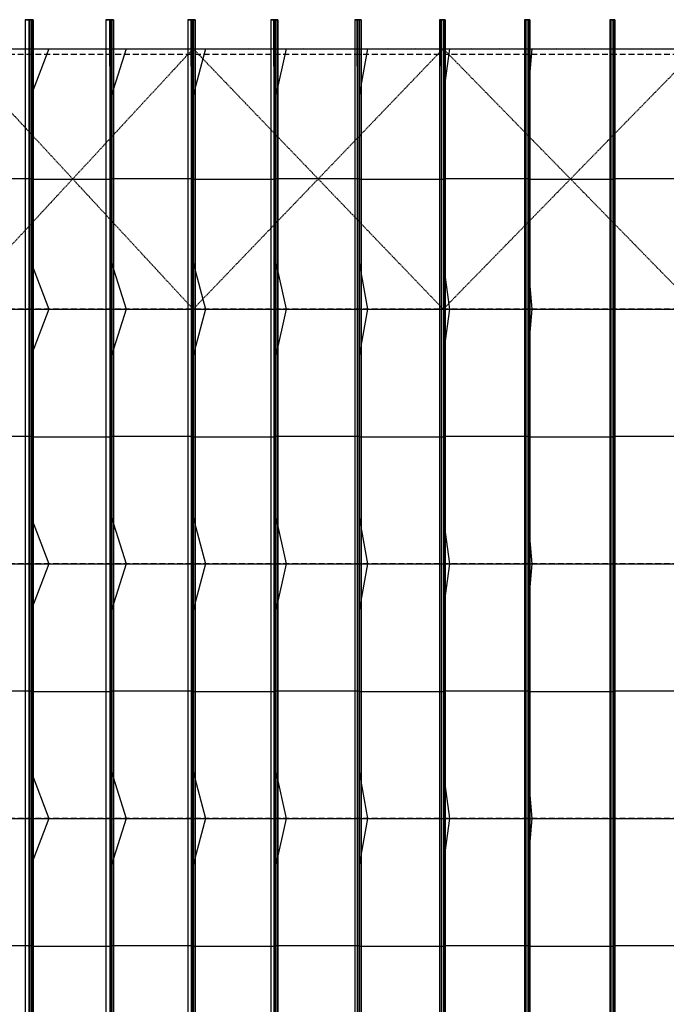
# Model space of a CAD drawing. Units: millimetres. Extents: x -5 to 74009, y -21 to 18978.
# Drawn here: x 5334 to 6447, y 17100 to 18795 of the extents above; entities that cross this region are included whole.
import ezdxf

# ---------------------------------------------------------------- set-up
doc = ezdxf.new("R2010")
doc.units = ezdxf.units.MM
doc.header["$MEASUREMENT"] = 0
doc.header["$PDMODE"] = 3
doc.header["$PDSIZE"] = 0.5
doc.linetypes.add('DASHED2', pattern=[0.375, 0.25, -0.125])
doc.linetypes.add('HIDDENX2', pattern=[19.05, 12.7, -6.35])
for name, color, linetype in [('BANZO_INFERIOR', 2, 'Continuous'), ('BANZO_SUPERIOR', 3, 'Continuous'), ('Cantoneira', 3, 'Continuous'), ('CORRENTES', 3, 'Continuous'), ('CV', 2, 'Continuous'), ('DIAGONAIS', 4, 'Continuous'), ('P01', 1, 'Continuous'), ('TERCAS', 1, 'Continuous'), ('Terças', 1, 'Continuous')]:
    doc.layers.add(name, color=color, linetype=linetype)

msp = doc.modelspace()

# ---------------------------------------------------------------- linework, layer by layer
at = {"layer": 'BANZO_INFERIOR', "color": 32, "extrusion": (0, -1, 0)}
for p, q in [((4474.32, 18745.41, 700), (8526.59, 18745.41, 700.58)), ((4474.32, 18296.9, 700), (8526.59, 18296.9, 700.58)), ((4474.32, 17858.39, 700), (8526.59, 17858.39, 700.58)), ((4474.32, 17419.88, 700), (8526.59, 17419.88, 700.58))]:
    msp.add_line(p, q, dxfattribs=at)
at = {"layer": 'BANZO_INFERIOR', "extrusion": (0, -1, 0)}
for p, q in [((5314.92, 18745.41, 1196.98), (5448.82, 18745.41, 1247.08)), ((5448.82, 18745.41, 1247.08), (5584.72, 18745.41, 1291.08)), ((5584.72, 18745.41, 1291.08), (5722.52, 18745.41, 1328.98)), ((5722.52, 18745.41, 1328.98), (5861.92, 18745.41, 1360.68)), ((5861.92, 18745.41, 1360.68), (6002.62, 18745.41, 1386.18)), ((6002.62, 18745.41, 1386.18), (6144.22, 18745.41, 1405.28)), ((6144.22, 18745.41, 1405.28), (6286.62, 18745.41, 1417.98)), ((6286.62, 18745.41, 1417.98), (6429.32, 18745.41, 1424.38)), ((6429.32, 18745.41, 1424.38), (6572.32, 18745.41, 1424.38)), ((5314.92, 18296.9, 1196.98), (5448.82, 18296.9, 1247.08)), ((5448.82, 18296.9, 1247.08), (5584.72, 18296.9, 1291.08)), ((5584.72, 18296.9, 1291.08), (5722.52, 18296.9, 1328.98)), ((5722.52, 18296.9, 1328.98), (5861.92, 18296.9, 1360.68)), ((5861.92, 18296.9, 1360.68), (6002.62, 18296.9, 1386.18)), ((6002.62, 18296.9, 1386.18), (6144.22, 18296.9, 1405.28)), ((6144.22, 18296.9, 1405.28), (6286.62, 18296.9, 1417.98)), ((6286.62, 18296.9, 1417.98), (6429.32, 18296.9, 1424.38)), ((6429.32, 18296.9, 1424.38), (6572.32, 18296.9, 1424.38)), ((5314.92, 17858.39, 1196.98), (5448.82, 17858.39, 1247.08)), ((5448.82, 17858.39, 1247.08), (5584.72, 17858.39, 1291.08)), ((5584.72, 17858.39, 1291.08), (5722.52, 17858.39, 1328.98)), ((5722.52, 17858.39, 1328.98), (5861.92, 17858.39, 1360.68)), ((5861.92, 17858.39, 1360.68), (6002.62, 17858.39, 1386.18)), ((6002.62, 17858.39, 1386.18), (6144.22, 17858.39, 1405.28)), ((6144.22, 17858.39, 1405.28), (6286.62, 17858.39, 1417.98)), ((6286.62, 17858.39, 1417.98), (6429.32, 17858.39, 1424.38)), ((6429.32, 17858.39, 1424.38), (6572.32, 17858.39, 1424.38)), ((5314.92, 17419.88, 1196.98), (5448.82, 17419.88, 1247.08)), ((5448.82, 17419.88, 1247.08), (5584.72, 17419.88, 1291.08)), ((5584.72, 17419.88, 1291.08), (5722.52, 17419.88, 1328.98)), ((5722.52, 17419.88, 1328.98), (5861.92, 17419.88, 1360.68)), ((5861.92, 17419.88, 1360.68), (6002.62, 17419.88, 1386.18)), ((6002.62, 17419.88, 1386.18), (6144.22, 17419.88, 1405.28)), ((6144.22, 17419.88, 1405.28), (6286.62, 17419.88, 1417.98)), ((6286.62, 17419.88, 1417.98), (6429.32, 17419.88, 1424.38)), ((6429.32, 17419.88, 1424.38), (6572.32, 17419.88, 1424.38))]:
    msp.add_line(p, q, dxfattribs=at)
at = {"layer": 'BANZO_INFERIOR', "color": 0, "extrusion": (0, -1, 0), "const_width": 4}
for points, elevation in [([(5407.1, 1230.66), (5360.79, 1213.46)], -18745.41), ([(5543.06, 1276.71), (5496.02, 1261.6)], -18745.41), ([(5680.95, 1316.62), (5633.28, 1303.64)], -18745.41), ([(5820.49, 1350.3), (5772.28, 1339.47)], -18745.41), ([(5961.39, 1377.68), (5912.75, 1369.02)], -18745.41), ([(6103.39, 1398.71), (6054.41, 1392.25)], -18745.41), ([(6246.19, 1413.36), (6196.96, 1409.1)], -18745.41), ([(6389.5, 1421.58), (6340.13, 1419.53)], -18745.41), ([(5407.1, 1230.66), (5360.79, 1213.46)], -18296.9), ([(5543.06, 1276.71), (5496.02, 1261.6)], -18296.9), ([(5680.95, 1316.62), (5633.28, 1303.64)], -18296.9), ([(5820.49, 1350.3), (5772.28, 1339.47)], -18296.9), ([(5961.39, 1377.68), (5912.75, 1369.02)], -18296.9), ([(6103.39, 1398.71), (6054.41, 1392.25)], -18296.9), ([(6246.19, 1413.36), (6196.96, 1409.1)], -18296.9), ([(6389.5, 1421.58), (6340.13, 1419.53)], -18296.9), ([(5407.1, 1230.66), (5360.79, 1213.46)], -17858.39), ([(5543.06, 1276.71), (5496.02, 1261.6)], -17858.39), ([(5680.95, 1316.62), (5633.28, 1303.64)], -17858.39), ([(5820.49, 1350.3), (5772.28, 1339.47)], -17858.39), ([(5961.39, 1377.68), (5912.75, 1369.02)], -17858.39), ([(6103.39, 1398.71), (6054.41, 1392.25)], -17858.39), ([(6246.19, 1413.36), (6196.96, 1409.1)], -17858.39), ([(6389.5, 1421.58), (6340.13, 1419.53)], -17858.39), ([(5407.1, 1230.66), (5360.79, 1213.46)], -17419.88), ([(5543.06, 1276.71), (5496.02, 1261.6)], -17419.88), ([(5680.95, 1316.62), (5633.28, 1303.64)], -17419.88), ([(5820.49, 1350.3), (5772.28, 1339.47)], -17419.88), ([(5961.39, 1377.68), (5912.75, 1369.02)], -17419.88), ([(6103.39, 1398.71), (6054.41, 1392.25)], -17419.88), ([(6246.19, 1413.36), (6196.96, 1409.1)], -17419.88), ([(6389.5, 1421.58), (6340.13, 1419.53)], -17419.88)]:
    msp.add_lwpolyline(points, dxfattribs=dict(at, elevation=elevation))
at = {"layer": 'BANZO_INFERIOR', "color": 0, "extrusion": (0, -1, 0)}
for p in [(5679.59, 18745.41, 1399.85), (5726.95, 18745.41, 1411.71), (5822.15, 18745.41, 1433.35), (5869.99, 18745.41, 1443.11), (5966.09, 18745.41, 1460.51), (6014.35, 18745.41, 1468.15), (6111.15, 18745.41, 1481.21), (6159.69, 18745.41, 1486.65), (6256.92, 18745.41, 1495.38), (6305.62, 18745.41, 1498.68), (6403.15, 18745.41, 1503.05), (5354.08, 18296.9, 1296.73), (5378.67, 18296.9, 1305.82), (5679.59, 18296.9, 1399.85), (5726.95, 18296.9, 1411.71), (5822.15, 18296.9, 1433.35), (5869.99, 18296.9, 1443.11), (5966.09, 18296.9, 1460.51), (6014.35, 18296.9, 1468.15), (6111.15, 18296.9, 1481.21), (6159.69, 18296.9, 1486.65), (6256.92, 18296.9, 1495.38), (6305.62, 18296.9, 1498.68), (6403.15, 18296.9, 1503.05), (5354.08, 17858.39, 1296.73), (5378.67, 17858.39, 1305.82), (5679.59, 17858.39, 1399.85), (5726.95, 17858.39, 1411.71), (5822.15, 17858.39, 1433.35), (5869.99, 17858.39, 1443.11), (5966.09, 17858.39, 1460.51), (6014.35, 17858.39, 1468.15), (6111.15, 17858.39, 1481.21), (6159.69, 17858.39, 1486.65), (6256.92, 17858.39, 1495.38), (6305.62, 17858.39, 1498.68), (6403.15, 17858.39, 1503.05), (5354.08, 17419.88, 1296.73), (5378.67, 17419.88, 1305.82), (5679.59, 17419.88, 1399.85), (5726.95, 17419.88, 1411.71), (5822.15, 17419.88, 1433.35), (5869.99, 17419.88, 1443.11), (5966.09, 17419.88, 1460.51), (6014.35, 17419.88, 1468.15), (6111.15, 17419.88, 1481.21), (6159.69, 17419.88, 1486.65), (6256.92, 17419.88, 1495.38), (6305.62, 17419.88, 1498.68), (6403.15, 17419.88, 1503.05)]:
    msp.add_point(p, dxfattribs=at)
at = {"layer": 'BANZO_SUPERIOR', "extrusion": (0, -1, 0)}
for p, q in [((5217.52, 18745.41, 1243.28), (5353.52, 18745.41, 1297.68)), ((5353.52, 18745.41, 1297.68), (5491.92, 18745.41, 1345.98)), ((5491.92, 18745.41, 1345.98), (5632.22, 18745.41, 1387.98)), ((5632.22, 18745.41, 1387.98), (5679.59, 18745.41, 1399.85)), ((5726.95, 18745.41, 1411.71), (5774.32, 18745.41, 1423.58)), ((5774.32, 18745.41, 1423.58), (5822.15, 18745.41, 1433.35)), ((5869.99, 18745.41, 1443.11), (5917.82, 18745.41, 1452.88)), ((5917.82, 18745.41, 1452.88), (5966.09, 18745.41, 1460.51)), ((6014.35, 18745.41, 1468.15), (6062.62, 18745.41, 1475.78)), ((6062.62, 18745.41, 1475.78), (6111.15, 18745.41, 1481.21)), ((6159.69, 18745.41, 1486.65), (6208.22, 18745.41, 1492.08)), ((6208.22, 18745.41, 1492.08), (6256.92, 18745.41, 1495.38)), ((6305.62, 18745.41, 1498.68), (6354.32, 18745.41, 1501.98)), ((6354.32, 18745.41, 1501.98), (6403.15, 18745.41, 1503.05)), ((5217.52, 18296.9, 1243.28), (5353.52, 18296.9, 1297.68)), ((5353.52, 18296.9, 1297.68), (5491.92, 18296.9, 1345.98)), ((5491.92, 18296.9, 1345.98), (5632.22, 18296.9, 1387.98)), ((5632.22, 18296.9, 1387.98), (5679.59, 18296.9, 1399.85)), ((5726.95, 18296.9, 1411.71), (5774.32, 18296.9, 1423.58)), ((5774.32, 18296.9, 1423.58), (5822.15, 18296.9, 1433.35)), ((5869.99, 18296.9, 1443.11), (5917.82, 18296.9, 1452.88)), ((5917.82, 18296.9, 1452.88), (5966.09, 18296.9, 1460.51)), ((6014.35, 18296.9, 1468.15), (6062.62, 18296.9, 1475.78)), ((6062.62, 18296.9, 1475.78), (6111.15, 18296.9, 1481.21)), ((6159.69, 18296.9, 1486.65), (6208.22, 18296.9, 1492.08)), ((6208.22, 18296.9, 1492.08), (6256.92, 18296.9, 1495.38)), ((6305.62, 18296.9, 1498.68), (6354.32, 18296.9, 1501.98)), ((6354.32, 18296.9, 1501.98), (6403.15, 18296.9, 1503.05)), ((5217.52, 17858.39, 1243.28), (5353.52, 17858.39, 1297.68)), ((5353.52, 17858.39, 1297.68), (5491.92, 17858.39, 1345.98)), ((5491.92, 17858.39, 1345.98), (5632.22, 17858.39, 1387.98)), ((5632.22, 17858.39, 1387.98), (5679.59, 17858.39, 1399.85)), ((5726.95, 17858.39, 1411.71), (5774.32, 17858.39, 1423.58)), ((5774.32, 17858.39, 1423.58), (5822.15, 17858.39, 1433.35)), ((5869.99, 17858.39, 1443.11), (5917.82, 17858.39, 1452.88)), ((5917.82, 17858.39, 1452.88), (5966.09, 17858.39, 1460.51)), ((6014.35, 17858.39, 1468.15), (6062.62, 17858.39, 1475.78)), ((6062.62, 17858.39, 1475.78), (6111.15, 17858.39, 1481.21)), ((6159.69, 17858.39, 1486.65), (6208.22, 17858.39, 1492.08)), ((6208.22, 17858.39, 1492.08), (6256.92, 17858.39, 1495.38)), ((6305.62, 17858.39, 1498.68), (6354.32, 17858.39, 1501.98)), ((6354.32, 17858.39, 1501.98), (6403.15, 17858.39, 1503.05)), ((5217.52, 17419.88, 1243.28), (5353.52, 17419.88, 1297.68)), ((5353.52, 17419.88, 1297.68), (5491.92, 17419.88, 1345.98)), ((5491.92, 17419.88, 1345.98), (5632.22, 17419.88, 1387.98)), ((5632.22, 17419.88, 1387.98), (5679.59, 17419.88, 1399.85)), ((5726.95, 17419.88, 1411.71), (5774.32, 17419.88, 1423.58)), ((5774.32, 17419.88, 1423.58), (5822.15, 17419.88, 1433.35)), ((5869.99, 17419.88, 1443.11), (5917.82, 17419.88, 1452.88)), ((5917.82, 17419.88, 1452.88), (5966.09, 17419.88, 1460.51)), ((6014.35, 17419.88, 1468.15), (6062.62, 17419.88, 1475.78)), ((6062.62, 17419.88, 1475.78), (6111.15, 17419.88, 1481.21)), ((6159.69, 17419.88, 1486.65), (6208.22, 17419.88, 1492.08)), ((6208.22, 17419.88, 1492.08), (6256.92, 17419.88, 1495.38)), ((6305.62, 17419.88, 1498.68), (6354.32, 17419.88, 1501.98)), ((6354.32, 17419.88, 1501.98), (6403.15, 17419.88, 1503.05))]:
    msp.add_line(p, q, dxfattribs=at)
at = {"layer": 'BANZO_SUPERIOR', "color": 0, "extrusion": (0, -1, 0), "const_width": 4}
for points, elevation in [([(5445.72, 1330.02), (5399.72, 1313.64)], -18745.41), ([(5538.72, 1359.83), (5585.42, 1374.13)], -18745.41), ([(5679.59, 1399.85), (5726.95, 1411.71)], -18745.41), ([(5822.15, 1433.35), (5869.99, 1443.11)], -18745.41), ([(5966.09, 1460.51), (6014.35, 1468.15)], -18745.41), ([(6111.15, 1481.21), (6159.69, 1486.65)], -18745.41), ([(6256.92, 1495.38), (6305.62, 1498.68)], -18745.41), ([(6403.15, 1503.05), (6451.99, 1504.11)], -18745.41), ([(5445.72, 1330.02), (5399.72, 1313.64)], -18296.9), ([(5538.72, 1359.83), (5585.42, 1374.13)], -18296.9), ([(5679.59, 1399.85), (5726.95, 1411.71)], -18296.9), ([(5822.15, 1433.35), (5869.99, 1443.11)], -18296.9), ([(5966.09, 1460.51), (6014.35, 1468.15)], -18296.9), ([(6111.15, 1481.21), (6159.69, 1486.65)], -18296.9), ([(6256.92, 1495.38), (6305.62, 1498.68)], -18296.9), ([(6403.15, 1503.05), (6451.99, 1504.11)], -18296.9), ([(5445.72, 1330.02), (5399.72, 1313.64)], -17858.39), ([(5538.72, 1359.83), (5585.42, 1374.13)], -17858.39), ([(5679.59, 1399.85), (5726.95, 1411.71)], -17858.39), ([(5822.15, 1433.35), (5869.99, 1443.11)], -17858.39), ([(5966.09, 1460.51), (6014.35, 1468.15)], -17858.39), ([(6111.15, 1481.21), (6159.69, 1486.65)], -17858.39), ([(6256.92, 1495.38), (6305.62, 1498.68)], -17858.39), ([(6403.15, 1503.05), (6451.99, 1504.11)], -17858.39), ([(5445.72, 1330.02), (5399.72, 1313.64)], -17419.88), ([(5538.72, 1359.83), (5585.42, 1374.13)], -17419.88), ([(5679.59, 1399.85), (5726.95, 1411.71)], -17419.88), ([(5822.15, 1433.35), (5869.99, 1443.11)], -17419.88), ([(5966.09, 1460.51), (6014.35, 1468.15)], -17419.88), ([(6111.15, 1481.21), (6159.69, 1486.65)], -17419.88), ([(6256.92, 1495.38), (6305.62, 1498.68)], -17419.88), ([(6403.15, 1503.05), (6451.99, 1504.11)], -17419.88)]:
    msp.add_lwpolyline(points, dxfattribs=dict(at, elevation=elevation))
at = {"layer": 'Cantoneira'}
for p, q in [((5383.94, 18745.41, 1222.06), (5353.52, 18665.41, 1297.68)), ((5516.77, 18745.41, 1269.08), (5491.92, 18665.41, 1345.98)), ((5653.62, 18745.41, 1310.03), (5632.22, 18665.41, 1387.98)), ((5792.22, 18745.41, 1344.83), (5774.32, 18665.41, 1423.58)), ((5932.27, 18745.41, 1373.43), (5917.82, 18665.41, 1452.88)), ((6073.42, 18745.41, 1395.73), (6062.62, 18665.41, 1475.78)), ((6215.42, 18745.41, 1411.63), (6208.22, 18665.41, 1492.08)), ((6357.97, 18745.41, 1421.18), (6354.32, 18665.41, 1501.98)), ((5383.94, 18296.9, 1222.06), (5353.52, 18216.9, 1297.68)), ((5516.77, 18296.9, 1269.08), (5491.92, 18216.9, 1345.98)), ((5653.62, 18296.9, 1310.03), (5632.22, 18216.9, 1387.98)), ((5792.22, 18296.9, 1344.83), (5774.32, 18216.9, 1423.58)), ((5932.27, 18296.9, 1373.43), (5917.82, 18216.9, 1452.88)), ((6073.42, 18296.9, 1395.73), (6062.62, 18216.9, 1475.78)), ((6215.42, 18296.9, 1411.63), (6208.22, 18216.9, 1492.08)), ((6357.97, 18296.9, 1421.18), (6354.32, 18216.9, 1501.98)), ((5383.94, 17858.39, 1222.06), (5353.52, 17778.39, 1297.68)), ((5516.77, 17858.39, 1269.08), (5491.92, 17778.39, 1345.98)), ((5653.62, 17858.39, 1310.03), (5632.22, 17778.39, 1387.98)), ((5792.22, 17858.39, 1344.83), (5774.32, 17778.39, 1423.58)), ((5932.27, 17858.39, 1373.43), (5917.82, 17778.39, 1452.88)), ((6073.42, 17858.39, 1395.73), (6062.62, 17778.39, 1475.78)), ((6215.42, 17858.39, 1411.63), (6208.22, 17778.39, 1492.08)), ((6357.97, 17858.39, 1421.18), (6354.32, 17778.39, 1501.98)), ((5383.94, 17419.88, 1222.06), (5353.52, 17339.88, 1297.68)), ((5516.77, 17419.88, 1269.08), (5491.92, 17339.88, 1345.98)), ((5653.62, 17419.88, 1310.03), (5632.22, 17339.88, 1387.98)), ((5792.22, 17419.88, 1344.83), (5774.32, 17339.88, 1423.58)), ((5932.27, 17419.88, 1373.43), (5917.82, 17339.88, 1452.88)), ((6073.42, 17419.88, 1395.73), (6062.62, 17339.88, 1475.78)), ((6215.42, 17419.88, 1411.63), (6208.22, 17339.88, 1492.08)), ((6357.97, 17419.88, 1421.18), (6354.32, 17339.88, 1501.98))]:
    msp.add_line(p, q, dxfattribs=at)
at = {"layer": 'Cantoneira', "extrusion": (0, -1, 0)}
for p, q in [((5353.52, 18376.9, 1297.68), (5383.94, 18296.9, 1222.06)), ((5491.92, 18376.9, 1345.98), (5516.77, 18296.9, 1269.08)), ((5632.22, 18376.9, 1387.98), (5653.62, 18296.9, 1310.03)), ((5774.32, 18376.9, 1423.58), (5792.22, 18296.9, 1344.83)), ((5917.82, 18376.9, 1452.88), (5932.27, 18296.9, 1373.43)), ((6062.62, 18376.9, 1475.78), (6073.42, 18296.9, 1395.73)), ((6208.22, 18376.9, 1492.08), (6215.42, 18296.9, 1411.63)), ((6354.32, 18376.9, 1501.98), (6357.97, 18296.9, 1421.18)), ((5353.52, 17938.39, 1297.68), (5383.94, 17858.39, 1222.06)), ((5491.92, 17938.39, 1345.98), (5516.77, 17858.39, 1269.08)), ((5632.22, 17938.39, 1387.98), (5653.62, 17858.39, 1310.03)), ((5774.32, 17938.39, 1423.58), (5792.22, 17858.39, 1344.83)), ((5917.82, 17938.39, 1452.88), (5932.27, 17858.39, 1373.43)), ((6062.62, 17938.39, 1475.78), (6073.42, 17858.39, 1395.73)), ((6208.22, 17938.39, 1492.08), (6215.42, 17858.39, 1411.63)), ((6354.32, 17938.39, 1501.98), (6357.97, 17858.39, 1421.18)), ((5353.52, 17499.88, 1297.68), (5383.94, 17419.88, 1222.06)), ((5491.92, 17499.88, 1345.98), (5516.77, 17419.88, 1269.08)), ((5632.22, 17499.88, 1387.98), (5653.62, 17419.88, 1310.03)), ((5774.32, 17499.88, 1423.58), (5792.22, 17419.88, 1344.83)), ((5917.82, 17499.88, 1452.88), (5932.27, 17419.88, 1373.43)), ((6062.62, 17499.88, 1475.78), (6073.42, 17419.88, 1395.73)), ((6208.22, 17499.88, 1492.08), (6215.42, 17419.88, 1411.63)), ((6354.32, 17499.88, 1501.98), (6357.97, 17419.88, 1421.18))]:
    msp.add_line(p, q, dxfattribs=at)
at = {"layer": 'CORRENTES', "color": 2, "ltscale": 0.2}
for p, q in [((5353.52, 18521.15, 1297.68), (5217.52, 18521.15, 1243.28)), ((5632.22, 18521.15, 1387.98), (5491.92, 18521.15, 1345.98)), ((5917.82, 18521.15, 1452.88), (5774.32, 18521.15, 1423.58)), ((6208.22, 18521.15, 1492.08), (6062.62, 18521.15, 1475.78)), ((6500.82, 18521.15, 1505.18), (6354.32, 18521.15, 1501.98)), ((5353.52, 18077.65, 1297.68), (5217.52, 18077.65, 1243.28)), ((5632.22, 18077.65, 1387.98), (5491.92, 18077.65, 1345.98)), ((5917.82, 18077.65, 1452.88), (5774.32, 18077.65, 1423.58)), ((6208.22, 18077.65, 1492.08), (6062.62, 18077.65, 1475.78)), ((6500.82, 18077.65, 1505.18), (6354.32, 18077.65, 1501.98)), ((5353.52, 17639.14, 1297.68), (5217.52, 17639.14, 1243.28)), ((5632.22, 17639.14, 1387.98), (5491.92, 17639.14, 1345.98)), ((5917.82, 17639.14, 1452.88), (5774.32, 17639.14, 1423.58)), ((6208.22, 17639.14, 1492.08), (6062.62, 17639.14, 1475.78)), ((6500.82, 17639.14, 1505.18), (6354.32, 17639.14, 1501.98)), ((5353.52, 17200.63, 1297.68), (5217.52, 17200.63, 1243.28)), ((5632.22, 17200.63, 1387.98), (5491.92, 17200.63, 1345.98)), ((5917.82, 17200.63, 1452.88), (5774.32, 17200.63, 1423.58)), ((6208.22, 17200.63, 1492.08), (6062.62, 17200.63, 1475.78)), ((6500.82, 17200.63, 1505.18), (6354.32, 17200.63, 1501.98))]:
    msp.add_line(p, q, dxfattribs=at)
at = {"layer": 'CORRENTES', "ltscale": 0.2}
for p, q in [((5491.92, 18520.01, 1345.98), (5353.52, 18520.01, 1297.68)), ((5774.32, 18520.01, 1423.58), (5632.22, 18520.01, 1387.98)), ((6062.62, 18520.01, 1475.78), (5917.82, 18520.01, 1452.88)), ((6354.32, 18520.01, 1501.98), (6208.22, 18520.01, 1492.08)), ((5491.92, 18076.5, 1345.98), (5353.52, 18076.5, 1297.68)), ((5774.32, 18076.5, 1423.58), (5632.22, 18076.5, 1387.98)), ((6062.62, 18076.5, 1475.78), (5917.82, 18076.5, 1452.88)), ((6354.32, 18076.5, 1501.98), (6208.22, 18076.5, 1492.08)), ((5491.92, 17637.99, 1345.98), (5353.52, 17637.99, 1297.68)), ((5774.32, 17637.99, 1423.58), (5632.22, 17637.99, 1387.98)), ((6062.62, 17637.99, 1475.78), (5917.82, 17637.99, 1452.88)), ((6354.32, 17637.99, 1501.98), (6208.22, 17637.99, 1492.08)), ((5491.92, 17199.48, 1345.98), (5353.52, 17199.48, 1297.68)), ((5774.32, 17199.48, 1423.58), (5632.22, 17199.48, 1387.98)), ((6062.62, 17199.48, 1475.78), (5917.82, 17199.48, 1452.88)), ((6354.32, 17199.48, 1501.98), (6208.22, 17199.48, 1492.08))]:
    msp.add_line(p, q, dxfattribs=at)
at = {"layer": 'CV', "linetype": 'DASHED2', "ltscale": 6}
for p, q in [((5632.22, 18296.9, 1387.98), (5217.52, 18745.41, 1243.28)), ((5217.52, 18296.9, 1243.28), (5632.22, 18745.41, 1387.98)), ((6062.62, 18745.41, 1475.78), (5632.22, 18296.9, 1387.98)), ((5632.22, 18745.41, 1387.98), (6062.62, 18296.9, 1475.78)), ((6500.82, 18296.9, 1505.18), (6062.62, 18745.41, 1475.78)), ((6062.62, 18296.9, 1475.78), (6500.82, 18745.41, 1505.18))]:
    msp.add_line(p, q, dxfattribs=at)
at = {"layer": 'DIAGONAIS', "extrusion": (0, -1, 0)}
for p, q in [((5343.75, 18745.41, 1272.19), (5353.52, 18745.41, 1297.68)), ((5353.52, 18745.41, 1297.68), (5377.68, 18745.41, 1284.85)), ((5425.37, 18745.41, 1259.53), (5448.82, 18745.41, 1247.08)), ((5448.82, 18745.41, 1247.08), (5459.41, 18745.41, 1271.38)), ((5480.94, 18745.41, 1320.79), (5491.92, 18745.41, 1345.98)), ((5491.92, 18745.41, 1345.98), (5515.58, 18745.41, 1331.98)), ((5561.99, 18745.41, 1304.53), (5584.72, 18745.41, 1291.08)), ((5584.72, 18745.41, 1291.08), (5596.34, 18745.41, 1314.79)), ((5620.07, 18745.41, 1363.2), (5632.22, 18745.41, 1387.98)), ((5632.22, 18745.41, 1387.98), (5655.34, 18745.41, 1372.88)), ((5700.49, 18745.41, 1343.38), (5722.52, 18745.41, 1328.98)), ((5722.52, 18745.41, 1328.98), (5735.16, 18745.41, 1352.07)), ((5761.07, 18745.41, 1399.38), (5774.32, 18745.41, 1423.58)), ((5774.32, 18745.41, 1423.58), (5796.75, 18745.41, 1407.48)), ((5840.58, 18745.41, 1376), (5861.92, 18745.41, 1360.68)), ((5861.92, 18745.41, 1360.68), (5875.52, 18745.41, 1383.12)), ((5903.48, 18745.41, 1429.22), (5917.82, 18745.41, 1452.88)), ((5917.82, 18745.41, 1452.88), (5939.61, 18745.41, 1435.74)), ((5982.07, 18745.41, 1402.35), (6002.62, 18745.41, 1386.18)), ((6002.62, 18745.41, 1386.18), (6017.15, 18745.41, 1407.88)), ((6047.16, 18745.41, 1452.69), (6062.62, 18745.41, 1475.78)), ((6062.62, 18745.41, 1475.78), (6083.66, 18745.41, 1457.6)), ((6124.48, 18745.41, 1422.34), (6144.22, 18745.41, 1405.28)), ((6144.22, 18745.41, 1405.28), (6159.71, 18745.41, 1426.28)), ((6191.73, 18745.41, 1469.71), (6208.22, 18745.41, 1492.08)), ((6208.22, 18745.41, 1492.08), (6228.41, 18745.41, 1473)), ((6267.62, 18745.41, 1435.94), (6286.62, 18745.41, 1417.98)), ((6286.62, 18745.41, 1417.98), (6303.01, 18745.41, 1438.31)), ((6336.82, 18745.41, 1480.26), (6354.32, 18745.41, 1501.98)), ((6354.32, 18745.41, 1501.98), (6373.72, 18745.41, 1481.91)), ((6411.19, 18745.41, 1443.14), (6429.32, 18745.41, 1424.38)), ((6429.32, 18745.41, 1424.38), (6446.62, 18745.41, 1443.93)), ((5343.75, 18296.9, 1272.19), (5353.52, 18296.9, 1297.68)), ((5353.52, 18296.9, 1297.68), (5377.68, 18296.9, 1284.85)), ((5425.37, 18296.9, 1259.53), (5448.82, 18296.9, 1247.08)), ((5448.82, 18296.9, 1247.08), (5459.41, 18296.9, 1271.38)), ((5480.94, 18296.9, 1320.79), (5491.92, 18296.9, 1345.98)), ((5491.92, 18296.9, 1345.98), (5515.58, 18296.9, 1331.98)), ((5561.99, 18296.9, 1304.53), (5584.72, 18296.9, 1291.08)), ((5584.72, 18296.9, 1291.08), (5596.34, 18296.9, 1314.79)), ((5620.07, 18296.9, 1363.2), (5632.22, 18296.9, 1387.98)), ((5632.22, 18296.9, 1387.98), (5655.34, 18296.9, 1372.88)), ((5700.49, 18296.9, 1343.38), (5722.52, 18296.9, 1328.98)), ((5722.52, 18296.9, 1328.98), (5735.16, 18296.9, 1352.07)), ((5761.07, 18296.9, 1399.38), (5774.32, 18296.9, 1423.58)), ((5774.32, 18296.9, 1423.58), (5796.75, 18296.9, 1407.48)), ((5840.58, 18296.9, 1376), (5861.92, 18296.9, 1360.68)), ((5861.92, 18296.9, 1360.68), (5875.52, 18296.9, 1383.12)), ((5903.48, 18296.9, 1429.22), (5917.82, 18296.9, 1452.88)), ((5917.82, 18296.9, 1452.88), (5939.61, 18296.9, 1435.74)), ((5982.07, 18296.9, 1402.35), (6002.62, 18296.9, 1386.18)), ((6002.62, 18296.9, 1386.18), (6017.15, 18296.9, 1407.88)), ((6047.16, 18296.9, 1452.69), (6062.62, 18296.9, 1475.78)), ((6062.62, 18296.9, 1475.78), (6083.66, 18296.9, 1457.6)), ((6124.48, 18296.9, 1422.34), (6144.22, 18296.9, 1405.28)), ((6144.22, 18296.9, 1405.28), (6159.71, 18296.9, 1426.28)), ((6191.73, 18296.9, 1469.71), (6208.22, 18296.9, 1492.08)), ((6208.22, 18296.9, 1492.08), (6228.41, 18296.9, 1473)), ((6267.62, 18296.9, 1435.94), (6286.62, 18296.9, 1417.98)), ((6286.62, 18296.9, 1417.98), (6303.01, 18296.9, 1438.31)), ((6336.82, 18296.9, 1480.26), (6354.32, 18296.9, 1501.98)), ((6354.32, 18296.9, 1501.98), (6373.72, 18296.9, 1481.91)), ((6411.19, 18296.9, 1443.14), (6429.32, 18296.9, 1424.38)), ((6429.32, 18296.9, 1424.38), (6446.62, 18296.9, 1443.93)), ((5343.75, 17858.39, 1272.19), (5353.52, 17858.39, 1297.68)), ((5353.52, 17858.39, 1297.68), (5377.68, 17858.39, 1284.85)), ((5425.37, 17858.39, 1259.53), (5448.82, 17858.39, 1247.08)), ((5448.82, 17858.39, 1247.08), (5459.41, 17858.39, 1271.38)), ((5480.94, 17858.39, 1320.79), (5491.92, 17858.39, 1345.98)), ((5491.92, 17858.39, 1345.98), (5515.58, 17858.39, 1331.98)), ((5561.99, 17858.39, 1304.53), (5584.72, 17858.39, 1291.08)), ((5584.72, 17858.39, 1291.08), (5596.34, 17858.39, 1314.79)), ((5620.07, 17858.39, 1363.2), (5632.22, 17858.39, 1387.98)), ((5632.22, 17858.39, 1387.98), (5655.34, 17858.39, 1372.88)), ((5700.49, 17858.39, 1343.38), (5722.52, 17858.39, 1328.98)), ((5722.52, 17858.39, 1328.98), (5735.16, 17858.39, 1352.07)), ((5761.07, 17858.39, 1399.38), (5774.32, 17858.39, 1423.58)), ((5774.32, 17858.39, 1423.58), (5796.75, 17858.39, 1407.48)), ((5840.58, 17858.39, 1376), (5861.92, 17858.39, 1360.68)), ((5861.92, 17858.39, 1360.68), (5875.52, 17858.39, 1383.12)), ((5903.48, 17858.39, 1429.22), (5917.82, 17858.39, 1452.88)), ((5917.82, 17858.39, 1452.88), (5939.61, 17858.39, 1435.74)), ((5982.07, 17858.39, 1402.35), (6002.62, 17858.39, 1386.18)), ((6002.62, 17858.39, 1386.18), (6017.15, 17858.39, 1407.88)), ((6047.16, 17858.39, 1452.69), (6062.62, 17858.39, 1475.78)), ((6062.62, 17858.39, 1475.78), (6083.66, 17858.39, 1457.6)), ((6124.48, 17858.39, 1422.34), (6144.22, 17858.39, 1405.28)), ((6144.22, 17858.39, 1405.28), (6159.71, 17858.39, 1426.28)), ((6191.73, 17858.39, 1469.71), (6208.22, 17858.39, 1492.08)), ((6208.22, 17858.39, 1492.08), (6228.41, 17858.39, 1473)), ((6267.62, 17858.39, 1435.94), (6286.62, 17858.39, 1417.98)), ((6286.62, 17858.39, 1417.98), (6303.01, 17858.39, 1438.31)), ((6336.82, 17858.39, 1480.26), (6354.32, 17858.39, 1501.98)), ((6354.32, 17858.39, 1501.98), (6373.72, 17858.39, 1481.91)), ((6411.19, 17858.39, 1443.14), (6429.32, 17858.39, 1424.38)), ((6429.32, 17858.39, 1424.38), (6446.62, 17858.39, 1443.93)), ((5343.75, 17419.88, 1272.19), (5353.52, 17419.88, 1297.68)), ((5353.52, 17419.88, 1297.68), (5377.68, 17419.88, 1284.85)), ((5425.37, 17419.88, 1259.53), (5448.82, 17419.88, 1247.08)), ((5448.82, 17419.88, 1247.08), (5459.41, 17419.88, 1271.38)), ((5480.94, 17419.88, 1320.79), (5491.92, 17419.88, 1345.98)), ((5491.92, 17419.88, 1345.98), (5515.58, 17419.88, 1331.98)), ((5561.99, 17419.88, 1304.53), (5584.72, 17419.88, 1291.08)), ((5584.72, 17419.88, 1291.08), (5596.34, 17419.88, 1314.79)), ((5620.07, 17419.88, 1363.2), (5632.22, 17419.88, 1387.98)), ((5632.22, 17419.88, 1387.98), (5655.34, 17419.88, 1372.88)), ((5700.49, 17419.88, 1343.38), (5722.52, 17419.88, 1328.98)), ((5722.52, 17419.88, 1328.98), (5735.16, 17419.88, 1352.07)), ((5761.07, 17419.88, 1399.38), (5774.32, 17419.88, 1423.58)), ((5774.32, 17419.88, 1423.58), (5796.75, 17419.88, 1407.48)), ((5840.58, 17419.88, 1376), (5861.92, 17419.88, 1360.68)), ((5861.92, 17419.88, 1360.68), (5875.52, 17419.88, 1383.12)), ((5903.48, 17419.88, 1429.22), (5917.82, 17419.88, 1452.88)), ((5917.82, 17419.88, 1452.88), (5939.61, 17419.88, 1435.74)), ((5982.07, 17419.88, 1402.35), (6002.62, 17419.88, 1386.18)), ((6002.62, 17419.88, 1386.18), (6017.15, 17419.88, 1407.88)), ((6047.16, 17419.88, 1452.69), (6062.62, 17419.88, 1475.78)), ((6062.62, 17419.88, 1475.78), (6083.66, 17419.88, 1457.6)), ((6124.48, 17419.88, 1422.34), (6144.22, 17419.88, 1405.28)), ((6144.22, 17419.88, 1405.28), (6159.71, 17419.88, 1426.28)), ((6191.73, 17419.88, 1469.71), (6208.22, 17419.88, 1492.08)), ((6208.22, 17419.88, 1492.08), (6228.41, 17419.88, 1473)), ((6267.62, 17419.88, 1435.94), (6286.62, 17419.88, 1417.98)), ((6286.62, 17419.88, 1417.98), (6303.01, 17419.88, 1438.31)), ((6336.82, 17419.88, 1480.26), (6354.32, 17419.88, 1501.98)), ((6354.32, 17419.88, 1501.98), (6373.72, 17419.88, 1481.91)), ((6411.19, 17419.88, 1443.14), (6429.32, 17419.88, 1424.38)), ((6429.32, 17419.88, 1424.38), (6446.62, 17419.88, 1443.93))]:
    msp.add_line(p, q, dxfattribs=at)
at = {"layer": 'DIAGONAIS', "color": 0, "extrusion": (0, -1, 0), "const_width": 4}
for points, elevation in [([(5343.75, 1272.19), (5324.46, 1221.86)], -18745.41), ([(5377.68, 1284.85), (5425.37, 1259.53)], -18745.41), ([(5480.94, 1320.79), (5459.41, 1271.38)], -18745.41), ([(5515.58, 1331.98), (5561.99, 1304.53)], -18745.41), ([(5620.07, 1363.2), (5596.34, 1314.79)], -18745.41), ([(5655.34, 1372.88), (5700.49, 1343.38)], -18745.41), ([(5761.07, 1399.38), (5735.16, 1352.07)], -18745.41), ([(5796.75, 1407.48), (5840.58, 1376)], -18745.41), ([(5903.48, 1429.22), (5875.52, 1383.12)], -18745.41), ([(5939.61, 1435.74), (5982.07, 1402.35)], -18745.41), ([(6047.16, 1452.69), (6017.15, 1407.88)], -18745.41), ([(6083.66, 1457.6), (6124.48, 1422.34)], -18745.41), ([(6159.71, 1426.28), (6191.73, 1469.71)], -18745.41), ([(6228.41, 1473), (6267.62, 1435.94)], -18745.41), ([(6336.82, 1480.26), (6303.01, 1438.31)], -18745.41), ([(6373.72, 1481.91), (6411.19, 1443.14)], -18745.41), ([(5343.75, 1272.19), (5324.46, 1221.86)], -18296.9), ([(5377.68, 1284.85), (5425.37, 1259.53)], -18296.9), ([(5480.94, 1320.79), (5459.41, 1271.38)], -18296.9), ([(5515.58, 1331.98), (5561.99, 1304.53)], -18296.9), ([(5620.07, 1363.2), (5596.34, 1314.79)], -18296.9), ([(5655.34, 1372.88), (5700.49, 1343.38)], -18296.9), ([(5761.07, 1399.38), (5735.16, 1352.07)], -18296.9), ([(5796.75, 1407.48), (5840.58, 1376)], -18296.9), ([(5903.48, 1429.22), (5875.52, 1383.12)], -18296.9), ([(5939.61, 1435.74), (5982.07, 1402.35)], -18296.9), ([(6047.16, 1452.69), (6017.15, 1407.88)], -18296.9), ([(6083.66, 1457.6), (6124.48, 1422.34)], -18296.9), ([(6159.71, 1426.28), (6191.73, 1469.71)], -18296.9), ([(6228.41, 1473), (6267.62, 1435.94)], -18296.9), ([(6336.82, 1480.26), (6303.01, 1438.31)], -18296.9), ([(6373.72, 1481.91), (6411.19, 1443.14)], -18296.9), ([(5343.75, 1272.19), (5324.46, 1221.86)], -17858.39), ([(5377.68, 1284.85), (5425.37, 1259.53)], -17858.39), ([(5480.94, 1320.79), (5459.41, 1271.38)], -17858.39), ([(5515.58, 1331.98), (5561.99, 1304.53)], -17858.39), ([(5620.07, 1363.2), (5596.34, 1314.79)], -17858.39), ([(5655.34, 1372.88), (5700.49, 1343.38)], -17858.39), ([(5761.07, 1399.38), (5735.16, 1352.07)], -17858.39), ([(5796.75, 1407.48), (5840.58, 1376)], -17858.39), ([(5903.48, 1429.22), (5875.52, 1383.12)], -17858.39), ([(5939.61, 1435.74), (5982.07, 1402.35)], -17858.39), ([(6047.16, 1452.69), (6017.15, 1407.88)], -17858.39), ([(6083.66, 1457.6), (6124.48, 1422.34)], -17858.39), ([(6159.71, 1426.28), (6191.73, 1469.71)], -17858.39), ([(6228.41, 1473), (6267.62, 1435.94)], -17858.39), ([(6336.82, 1480.26), (6303.01, 1438.31)], -17858.39), ([(6373.72, 1481.91), (6411.19, 1443.14)], -17858.39), ([(5343.75, 1272.19), (5324.46, 1221.86)], -17419.88), ([(5377.68, 1284.85), (5425.37, 1259.53)], -17419.88), ([(5480.94, 1320.79), (5459.41, 1271.38)], -17419.88), ([(5515.58, 1331.98), (5561.99, 1304.53)], -17419.88), ([(5620.07, 1363.2), (5596.34, 1314.79)], -17419.88), ([(5655.34, 1372.88), (5700.49, 1343.38)], -17419.88), ([(5761.07, 1399.38), (5735.16, 1352.07)], -17419.88), ([(5796.75, 1407.48), (5840.58, 1376)], -17419.88), ([(5903.48, 1429.22), (5875.52, 1383.12)], -17419.88), ([(5939.61, 1435.74), (5982.07, 1402.35)], -17419.88), ([(6047.16, 1452.69), (6017.15, 1407.88)], -17419.88), ([(6083.66, 1457.6), (6124.48, 1422.34)], -17419.88), ([(6159.71, 1426.28), (6191.73, 1469.71)], -17419.88), ([(6228.41, 1473), (6267.62, 1435.94)], -17419.88), ([(6336.82, 1480.26), (6303.01, 1438.31)], -17419.88), ([(6373.72, 1481.91), (6411.19, 1443.14)], -17419.88)]:
    msp.add_lwpolyline(points, dxfattribs=dict(at, elevation=elevation))
at = {"layer": 'P01', "color": 1, "linetype": 'HIDDENX2', "ltscale": 0.8}
for p, q in [((8738.87, 18735.41), (4290.73, 18735.41)), ((8738.87, 18296.9), (4290.73, 18296.9)), ((8738.87, 17858.39), (4290.73, 17858.39)), ((8738.87, 17419.88), (4290.73, 17419.88))]:
    msp.add_line(p, q, dxfattribs=at)
at = {"layer": 'TERCAS', "extrusion": (0, -1, 0)}
for p in [(5353.52, 18745.41, 1297.68), (5353.52, 18745.41, 1297.68), (5491.92, 18745.41, 1345.98), (5491.92, 18745.41, 1345.98), (5632.22, 18745.41, 1387.98), (5632.22, 18745.41, 1387.98), (5774.32, 18745.41, 1423.58), (5774.32, 18745.41, 1423.58), (5917.82, 18745.41, 1452.88), (5917.82, 18745.41, 1452.88), (6062.62, 18745.41, 1475.78), (6062.62, 18745.41, 1475.78), (6208.22, 18745.41, 1492.08), (6208.22, 18745.41, 1492.08), (6354.32, 18745.41, 1501.98), (6354.32, 18745.41, 1501.98), (5353.52, 18296.9, 1297.68), (5353.52, 18296.9, 1297.68), (5491.92, 18296.9, 1345.98), (5491.92, 18296.9, 1345.98), (5632.22, 18296.9, 1387.98), (5632.22, 18296.9, 1387.98), (5774.32, 18296.9, 1423.58), (5774.32, 18296.9, 1423.58), (5917.82, 18296.9, 1452.88), (5917.82, 18296.9, 1452.88), (6062.62, 18296.9, 1475.78), (6062.62, 18296.9, 1475.78), (6208.22, 18296.9, 1492.08), (6208.22, 18296.9, 1492.08), (6354.32, 18296.9, 1501.98), (6354.32, 18296.9, 1501.98), (5353.52, 17858.39, 1297.68), (5353.52, 17858.39, 1297.68), (5491.92, 17858.39, 1345.98), (5491.92, 17858.39, 1345.98), (5632.22, 17858.39, 1387.98), (5632.22, 17858.39, 1387.98), (5774.32, 17858.39, 1423.58), (5774.32, 17858.39, 1423.58), (5917.82, 17858.39, 1452.88), (5917.82, 17858.39, 1452.88), (6062.62, 17858.39, 1475.78), (6062.62, 17858.39, 1475.78), (6208.22, 17858.39, 1492.08), (6208.22, 17858.39, 1492.08), (6354.32, 17858.39, 1501.98), (6354.32, 17858.39, 1501.98), (5353.52, 17419.88, 1297.68), (5353.52, 17419.88, 1297.68), (5491.92, 17419.88, 1345.98), (5491.92, 17419.88, 1345.98), (5632.22, 17419.88, 1387.98), (5632.22, 17419.88, 1387.98), (5774.32, 17419.88, 1423.58), (5774.32, 17419.88, 1423.58), (5917.82, 17419.88, 1452.88), (5917.82, 17419.88, 1452.88), (6062.62, 17419.88, 1475.78), (6062.62, 17419.88, 1475.78), (6208.22, 17419.88, 1492.08), (6208.22, 17419.88, 1492.08), (6354.32, 17419.88, 1501.98), (6354.32, 17419.88, 1501.98)]:
    msp.add_point(p, dxfattribs=at)
at = {"layer": 'Terças', "extrusion": (-0.85751, 0, 0.514468)}
for p, q in [((5342.78, 18795.41, 1314.87), (5342.78, 15975.87, 1314.87)), ((5349.28, 18795.41, 1317.48), (5349.28, 15975.87, 1317.48)), ((5350.21, 18795.41, 1315.16), (5350.21, 15975.87, 1315.16)), ((5350.23, 18795.41, 1296.31), (5350.23, 15975.87, 1296.31)), ((5350.23, 18715.41, 1296.31), (5350.23, 18795.41, 1296.31)), ((5350.23, 18795.41, 1296.31), (5350.23, 15975.87, 1296.31)), ((5355.8, 18795.41, 1301.24), (5355.8, 15975.87, 1301.24)), ((5356.73, 18795.41, 1298.92), (5356.73, 15975.87, 1298.92))]:
    msp.add_line(p, q, dxfattribs=at)
at = {"layer": 'Terças'}
for p, q in [((5353.52, 18795.41, 1297.68), (5353.52, 15975.87, 1297.68)), ((5491.92, 18795.41, 1345.98), (5491.92, 15975.87, 1345.98)), ((5632.22, 18795.41, 1387.98), (5632.22, 15975.87, 1387.98)), ((5774.32, 18795.41, 1423.58), (5774.32, 15975.87, 1423.58)), ((5917.82, 18795.41, 1452.88), (5917.82, 15975.87, 1452.88)), ((6062.62, 18795.41, 1475.78), (6062.62, 15975.87, 1475.78)), ((6208.22, 18795.41, 1492.08), (6208.22, 15975.87, 1492.08)), ((6354.32, 18795.41, 1501.98), (6354.32, 15975.87, 1501.98))]:
    msp.add_line(p, q, dxfattribs=at)
at = {"layer": 'Terças', "extrusion": (-0.833651, 0, 0.552292)}
for p, q in [((5481.92, 18795.41, 1363.56), (5481.92, 15975.87, 1363.56)), ((5488.52, 18795.41, 1365.87), (5488.52, 15975.87, 1365.87)), ((5488.53, 18795.41, 1344.68), (5488.53, 15975.87, 1344.68)), ((5488.53, 18715.41, 1344.68), (5488.53, 18795.41, 1344.68)), ((5488.53, 18795.41, 1344.68), (5488.53, 15975.87, 1344.68)), ((5489.35, 18795.41, 1363.51), (5489.35, 15975.87, 1363.51)), ((5494.31, 18795.41, 1349.36), (5494.31, 15975.87, 1349.36)), ((5495.13, 18795.41, 1347), (5495.13, 15975.87, 1347))]:
    msp.add_line(p, q, dxfattribs=at)
at = {"layer": 'Terças', "extrusion": (-0.808125, 0, 0.589011)}
for p, q in [((5623.09, 18795.41, 1405.98), (5623.09, 15975.87, 1405.98)), ((5628.85, 18795.41, 1386.83), (5628.85, 15975.87, 1386.83)), ((5628.85, 18715.41, 1386.83), (5628.85, 18795.41, 1386.83)), ((5628.85, 18795.41, 1386.83), (5628.85, 15975.87, 1386.83)), ((5629.79, 18795.41, 1408), (5629.79, 15975.87, 1408)), ((5630.51, 18795.41, 1405.6), (5630.51, 15975.87, 1405.6)), ((5634.83, 18795.41, 1391.24), (5634.83, 15975.87, 1391.24)), ((5635.55, 18795.41, 1388.84), (5635.55, 15975.87, 1388.84))]:
    msp.add_line(p, q, dxfattribs=at)
at = {"layer": 'Terças', "extrusion": (-0.780983, 0, 0.624553)}
for p, q in [((5766.01, 18795.41, 1442.04), (5766.01, 15975.87, 1442.04)), ((5770.91, 18795.41, 1422.65), (5770.91, 15975.87, 1422.65)), ((5770.91, 18715.41, 1422.65), (5770.91, 18795.41, 1422.65)), ((5770.91, 18795.41, 1422.65), (5770.91, 15975.87, 1422.65)), ((5772.8, 18795.41, 1443.76), (5772.8, 15975.87, 1443.76)), ((5773.41, 18795.41, 1441.34), (5773.41, 15975.87, 1441.34)), ((5777.09, 18795.41, 1426.79), (5777.09, 15975.87, 1426.79)), ((5777.7, 18795.41, 1424.37), (5777.7, 15975.87, 1424.37))]:
    msp.add_line(p, q, dxfattribs=at)
at = {"layer": 'Terças', "extrusion": (-0.752278, 0, 0.658845)}
for p, q in [((5910.41, 18795.41, 1471.68), (5910.41, 15975.87, 1471.68)), ((5914.44, 18795.41, 1452.09), (5914.44, 15975.87, 1452.09)), ((5914.44, 18715.41, 1452.09), (5914.44, 18795.41, 1452.09)), ((5914.44, 18795.41, 1452.09), (5914.44, 15975.87, 1452.09)), ((5917.27, 18795.41, 1473.09), (5917.27, 15975.87, 1473.09)), ((5917.77, 18795.41, 1470.64), (5917.77, 15975.87, 1470.64)), ((5920.79, 18795.41, 1455.95), (5920.79, 15975.87, 1455.95)), ((5921.29, 18795.41, 1453.5), (5921.29, 15975.87, 1453.5))]:
    msp.add_line(p, q, dxfattribs=at)
at = {"layer": 'Terças', "extrusion": (-0.72207, 0, 0.69182)}
for p, q in [((6055.99, 18795.41, 1494.84), (6055.99, 15975.87, 1494.84)), ((6059.13, 18795.41, 1475.09), (6059.13, 15975.87, 1475.09)), ((6059.13, 18715.41, 1475.09), (6059.13, 18795.41, 1475.09)), ((6059.13, 18795.41, 1475.09), (6059.13, 15975.87, 1475.09)), ((6062.9, 18795.41, 1495.94), (6062.9, 15975.87, 1495.94)), ((6063.29, 18795.41, 1493.47), (6063.29, 15975.87, 1493.47)), ((6065.65, 18795.41, 1478.66), (6065.65, 15975.87, 1478.66)), ((6066.05, 18795.41, 1476.19), (6066.05, 15975.87, 1476.19))]:
    msp.add_line(p, q, dxfattribs=at)
at = {"layer": 'Terças', "extrusion": (-0.690417, 0, 0.723412)}
for p, q in [((6202.45, 18795.41, 1511.46), (6202.45, 15975.87, 1511.46)), ((6204.71, 18795.41, 1491.59), (6204.71, 15975.87, 1491.59)), ((6204.71, 18715.41, 1491.59), (6204.71, 18795.41, 1491.59)), ((6204.71, 18795.41, 1491.59), (6204.71, 15975.87, 1491.59)), ((6209.41, 18795.41, 1512.25), (6209.41, 15975.87, 1512.25)), ((6209.69, 18795.41, 1509.77), (6209.69, 15975.87, 1509.77)), ((6211.39, 18795.41, 1494.86), (6211.39, 15975.87, 1494.86)), ((6211.67, 18795.41, 1492.38), (6211.67, 15975.87, 1492.38))]:
    msp.add_line(p, q, dxfattribs=at)
at = {"layer": 'Terças', "extrusion": (-0.657383, 0, 0.753556)}
for p, q in [((6349.52, 18795.41, 1521.52), (6349.52, 15975.87, 1521.52)), ((6350.89, 18795.41, 1501.56), (6350.89, 15975.87, 1501.56)), ((6350.89, 18715.41, 1501.56), (6350.89, 18795.41, 1501.56)), ((6350.89, 18795.41, 1501.56), (6350.89, 15975.87, 1501.56)), ((6356.5, 18795.41, 1522), (6356.5, 15975.87, 1522)), ((6356.67, 18795.41, 1519.5), (6356.67, 15975.87, 1519.5)), ((6357.7, 18795.41, 1504.54), (6357.7, 15975.87, 1504.54)), ((6357.87, 18795.41, 1502.04), (6357.87, 15975.87, 1502.04))]:
    msp.add_line(p, q, dxfattribs=at)
at = {"layer": 'Terças', "extrusion": (0, -1, 0), "elevation": -18795.41}
for points in [[(5355.33, 1301.05), (5355.8, 1301.24), (5356.73, 1298.92), (5350.23, 1296.31), (5342.78, 1314.87), (5349.28, 1317.48), (5350.21, 1315.16), (5349.75, 1314.97), (5349, 1316.83), (5343.43, 1314.59), (5350.51, 1296.96), (5356.08, 1299.19), (5355.33, 1301.05)], [(5493.83, 1349.19), (5494.31, 1349.36), (5495.13, 1347), (5488.53, 1344.68), (5481.92, 1363.56), (5488.52, 1365.87), (5489.35, 1363.51), (5488.88, 1363.35), (5488.22, 1365.24), (5482.55, 1363.25), (5488.83, 1345.32), (5494.5, 1347.3), (5493.83, 1349.19)], [(5634.35, 1391.09), (5634.83, 1391.24), (5635.55, 1388.84), (5628.85, 1386.83), (5623.09, 1405.98), (5629.79, 1408), (5630.51, 1405.6), (5630.03, 1405.46), (5629.46, 1407.37), (5623.71, 1405.64), (5629.18, 1387.45), (5634.93, 1389.18), (5634.35, 1391.09)], [(5776.6, 1426.67), (5777.09, 1426.79), (5777.7, 1424.37), (5770.91, 1422.65), (5766.01, 1442.04), (5772.8, 1443.76), (5773.41, 1441.34), (5772.93, 1441.21), (5772.44, 1443.15), (5766.62, 1441.68), (5771.27, 1423.26), (5777.09, 1424.73), (5776.6, 1426.67)], [(5920.3, 1455.85), (5920.79, 1455.95), (5921.29, 1453.5), (5914.44, 1452.09), (5910.41, 1471.68), (5917.27, 1473.09), (5917.77, 1470.64), (5917.28, 1470.54), (5916.88, 1472.5), (5911, 1471.29), (5914.83, 1452.68), (5920.7, 1453.89), (5920.3, 1455.85)], [(6065.16, 1478.58), (6065.65, 1478.66), (6066.05, 1476.19), (6059.13, 1475.09), (6055.99, 1494.84), (6062.9, 1495.94), (6063.29, 1493.47), (6062.8, 1493.39), (6062.49, 1495.37), (6056.56, 1494.42), (6059.55, 1475.66), (6065.47, 1476.6), (6065.16, 1478.58)], [(6210.89, 1494.81), (6211.39, 1494.86), (6211.67, 1492.38), (6204.71, 1491.59), (6202.45, 1511.46), (6209.41, 1512.25), (6209.69, 1509.77), (6209.2, 1509.71), (6208.97, 1511.7), (6203.01, 1511.02), (6205.16, 1492.14), (6211.12, 1492.82), (6210.89, 1494.81)], [(6357.2, 1504.5), (6357.7, 1504.54), (6357.87, 1502.04), (6350.89, 1501.56), (6349.52, 1521.52), (6356.5, 1522), (6356.67, 1519.5), (6356.17, 1519.47), (6356.04, 1521.46), (6350.05, 1521.05), (6351.35, 1502.1), (6357.34, 1502.51), (6357.2, 1504.5)]]:
    msp.add_lwpolyline(points, dxfattribs=at)

doc.saveas('drawing.dxf')
